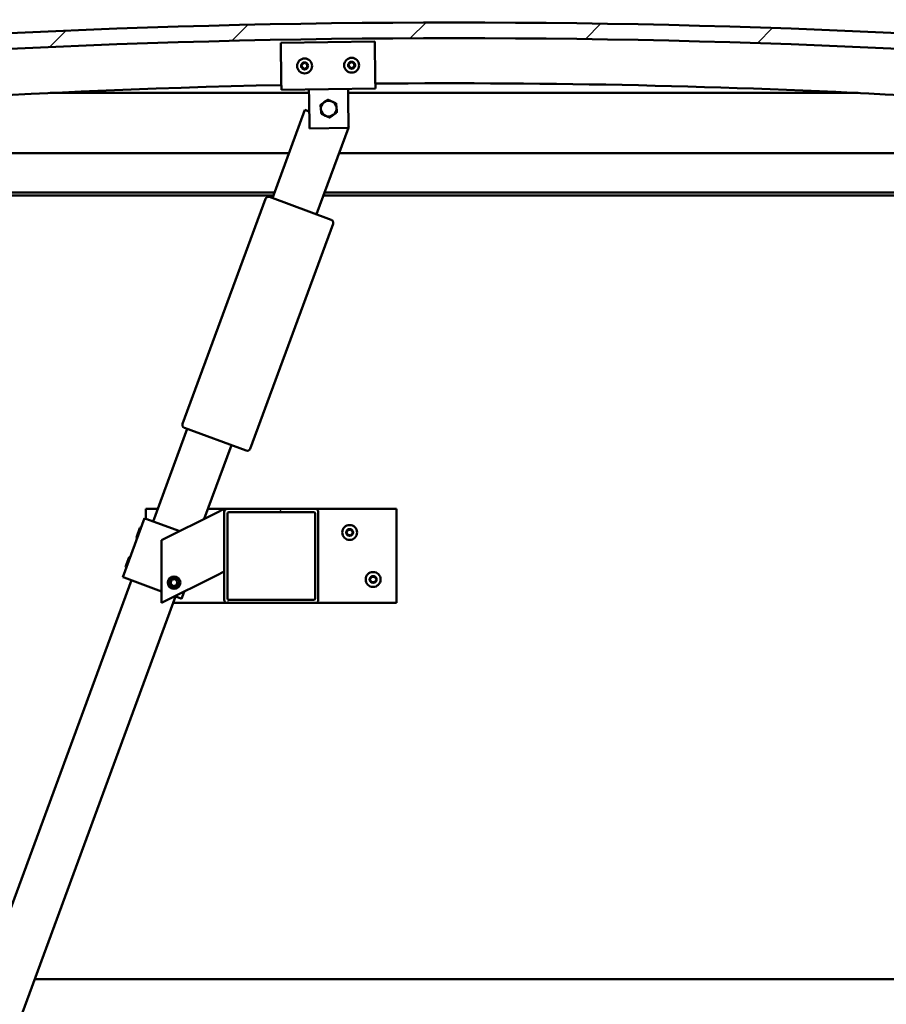
# Model space of a CAD drawing. Units: millimetres. Extents: x -6349 to 24268, y 3159 to 8837.
# Drawn here: x -5664 to -5111, y 6990 to 7618 of the extents above; entities that cross this region are included whole.
import ezdxf

# ---------------------------------------------------------------- set-up
doc = ezdxf.new("R2010")
doc.units = ezdxf.units.MM
doc.header["$LTSCALE"] = 25
for name, color, linetype, lineweight in [('Dimension (ISO)', 7, 'Continuous', 25), ('Hatch (ISO)', 7, 'Continuous', 18), ('Visible (ISO)', 7, 'Continuous', 50)]:
    doc.layers.add(name, color=color, linetype=linetype, lineweight=lineweight)
doc.styles.add('Note Text (ISO)', font='tahoma.ttf')
doc.dimstyles.new('Default (ISO)', dxfattribs={"dimscale": 25, "dimtxt": 3.5, "dimasz": 2.5, "dimexe": 3.175, "dimexo": 0, "dimgap": 0.762, "dimtad": 1, "dimrnd": 1e-08, "dimzin": 0, "dimtxsty": 'Note Text (ISO)', "dimcen": 0.09, "dimdle": 10, "dimclrd": 256, "dimclre": 256, "dimclrt": 256, "dimazin": 0, "dimtfac": 1.001486, "dimtmove": 0, "dimatfit": 3, "dimfxl": 1, "dimtolj": 1, "dimtzin": 0, "dimlwd": -1, "dimlwe": -1, "dimarcsym": 0})

# ---------------------------------------------------------------- blocks, each defined once
blk = doc.blocks.new('*D8')
at = {"layer": 'Defpoints', "color": 0, "transparency": 16777216}
for p in [(-5987.03, 7009.46), (-3387.03, 7009.46), (-3387.03, 6446.02)]:
    blk.add_point(p, dxfattribs=at)
at = {"layer": 'Dimension (ISO)', "transparency": 16777216}
for p, q in [((-5987.03, 7009.46), (-5987.03, 6366.64)), ((-3387.03, 7009.46), (-3387.03, 6366.64)), ((-5924.53, 6446.02), (-3449.53, 6446.02))]:
    blk.add_line(p, q, dxfattribs=at)
for points in [[(-5924.53, 6456.43), (-5924.53, 6435.6), (-5987.03, 6446.02)], [(-3449.53, 6456.43), (-3449.53, 6435.6), (-3387.03, 6446.02)]]:
    blk.add_solid(points, dxfattribs=at)
at = {"layer": 'Dimension (ISO)', "transparency": 16777216, "insert": (-5112.78, 6556.21), "char_height": 87.5, "attachment_point": 1, "style": 'Note Text (ISO)'}
blk.add_mtext('\\A1;2600', dxfattribs=at)

msp = doc.modelspace()

# ---------------------------------------------------------------- hatches: boundary and pattern name
at = {"layer": 'Hatch (ISO)'}
h = msp.add_hatch(dxfattribs=at)
h.set_pattern_fill('ANSI31', color=256, scale=635, style=0)
h.set_pattern_definition([(45, (0, 0), (-56.1266, 56.1266), [])])
edge = h.paths.add_edge_path()
edge.add_line((-4762.03, 7573.46), (-4732.03, 7573.46))
edge.add_line((-4732.03, 7573.46), (-4732.03, 7583.46))
edge.add_line((-4732.03, 7583.46), (-4762.03, 7583.46))
edge.add_ellipse((-5387.03, 1681.4), major_axis=(625, 5902.06), ratio=1, start_angle=0, end_angle=12.089642)
edge.add_line((-6012.03, 7583.46), (-6042.03, 7583.46))
edge.add_line((-6042.03, 7583.46), (-6042.03, 7573.46))
edge.add_line((-6042.03, 7573.46), (-6012.03, 7573.46))
edge.add_ellipse((-5387.03, 1671.4), major_axis=(-625, 5902.06), ratio=1, start_angle=347.910358, end_angle=360, ccw=False)
h = msp.add_hatch(dxfattribs=at)
h.set_pattern_fill('ANSI31', color=256, scale=635, angle=90.00021, style=0)
h.set_pattern_definition([(135.0002, (0, 0), (-56.1264, -56.1268), [])])
edge = h.paths.add_edge_path()
edge.add_line((-4766.93, 7571.46), (-4766.03, 7571.46))
edge.add_line((-4766.03, 7571.46), (-4752.13, 7571.46))
edge.add_ellipse((-4752.13, 7571.56), major_axis=(0, -0.1), ratio=1, start_angle=0, end_angle=90)
edge.add_line((-4752.03, 7571.56), (-4752.03, 7573.17))
edge.add_ellipse((-4752.13, 7573.17), major_axis=(0.1, 0), ratio=1, start_angle=0, end_angle=86.98358)
edge.add_ellipse((-4759.53, 7432.74), major_axis=(7.41, 140.53), ratio=1, start_angle=0, end_angle=6.03285)
edge.add_ellipse((-4766.93, 7573.17), major_axis=(-0.0053, 0.0999), ratio=1, start_angle=0, end_angle=86.98358)
edge.add_line((-4767.03, 7573.17), (-4767.03, 7571.56))
edge.add_ellipse((-4766.93, 7571.56), major_axis=(-0.1, 0), ratio=1, start_angle=0, end_angle=90)
edge = h.paths.add_edge_path(flags=0)
edge.add_line((-4766.03, 7572.15), (-4766.03, 7572.25))
edge.add_ellipse((-4759.53, 7361.05), major_axis=(-6.5, 211.2), ratio=1, start_angle=356.47438, end_angle=360, ccw=False)
edge.add_line((-4753.03, 7572.25), (-4753.03, 7572.15))
edge.add_line((-4753.03, 7572.15), (-4766.03, 7572.15))
edge = h.paths.add_edge_path()
edge.add_ellipse((-6014.53, 7432.74), major_axis=(7.41, 140.53), ratio=1, start_angle=0, end_angle=6.03285)
edge.add_ellipse((-6021.93, 7573.17), major_axis=(-0.0053, 0.0999), ratio=1, start_angle=0, end_angle=86.98358)
edge.add_line((-6022.03, 7573.17), (-6022.03, 7571.56))
edge.add_ellipse((-6021.93, 7571.56), major_axis=(-0.1, 0), ratio=1, start_angle=0, end_angle=90)
edge.add_line((-6021.93, 7571.46), (-6008.03, 7571.46))
edge.add_line((-6008.03, 7571.46), (-6007.13, 7571.46))
edge.add_ellipse((-6007.13, 7571.56), major_axis=(0, -0.1), ratio=1, start_angle=0, end_angle=90)
edge.add_line((-6007.03, 7571.56), (-6007.03, 7573.17))
edge.add_ellipse((-6007.13, 7573.17), major_axis=(0.1, 0), ratio=1, start_angle=0, end_angle=86.98358)
edge = h.paths.add_edge_path(flags=0)
edge.add_ellipse((-6014.53, 7361.05), major_axis=(-6.5, 211.2), ratio=1, start_angle=356.47438, end_angle=360)
edge.add_line((-6021.03, 7572.25), (-6021.03, 7572.15))
edge.add_line((-6021.03, 7572.15), (-6008.03, 7572.15))
edge.add_line((-6008.03, 7572.15), (-6008.03, 7572.25))
h = msp.add_hatch(dxfattribs=at)
h.set_pattern_fill('ANSI31', color=256, scale=635, angle=14.99998, style=0)
h.set_pattern_definition([(60, (0, 0), (-68.74075, 39.6875), [])])
edge = h.paths.add_edge_path()
edge.add_ellipse((-5475.69, 7303.96), major_axis=(2, 0), ratio=1, start_angle=0, end_angle=90)
edge.add_line((-5475.69, 7305.96), (-5531.69, 7305.96))
edge.add_ellipse((-5531.69, 7303.96), major_axis=(0, 2), ratio=1, start_angle=0, end_angle=90)
edge.add_line((-5533.69, 7303.96), (-5533.69, 7247.96))
edge.add_ellipse((-5531.69, 7247.96), major_axis=(-2, 0), ratio=1, start_angle=0, end_angle=90)
edge.add_line((-5531.69, 7245.96), (-5475.69, 7245.96))
edge.add_ellipse((-5475.69, 7247.96), major_axis=(0, -2), ratio=1, start_angle=0, end_angle=90)
edge.add_line((-5473.69, 7247.96), (-5473.69, 7303.96))
edge = h.paths.add_edge_path(flags=0)
edge.add_ellipse((-5530.69, 7302.96), major_axis=(-1, 0), ratio=1, start_angle=270, end_angle=360)
edge.add_line((-5531.69, 7302.96), (-5531.69, 7248.96))
edge.add_ellipse((-5530.69, 7248.96), major_axis=(0, -1), ratio=1, start_angle=270, end_angle=360)
edge.add_line((-5530.69, 7247.96), (-5476.69, 7247.96))
edge.add_ellipse((-5476.69, 7248.96), major_axis=(1, 0), ratio=1, start_angle=270, end_angle=360)
edge.add_line((-5475.69, 7248.96), (-5475.69, 7302.96))
edge.add_ellipse((-5476.69, 7302.96), major_axis=(0, 1), ratio=1, start_angle=270, end_angle=360)
edge.add_line((-5476.69, 7303.96), (-5530.69, 7303.96))

# ---------------------------------------------------------------- linework, layer by layer
at = {"layer": 'Visible (ISO)'}
for p, q in [((-5497.66, 7603.53), (-5437.67, 7604.42)), ((-5437.67, 7604.42), (-5437.31, 7580.43)), ((-5497.3, 7579.53), (-5497.66, 7603.53)), ((-5497.3, 7579.53), (-5497.21, 7573.53)), ((-5437.31, 7580.43), (-5437.22, 7574.43)), ((-5437.22, 7574.43), (-5497.21, 7573.53)), ((-5479.62, 7567.79), (-5479.71, 7573.79)), ((-5454.62, 7568.17), (-5454.71, 7574.17)), ((-5479.68, 7571.46), (-5644.72, 7571.46)), ((-5479.34, 7548.79), (-5479.62, 7567.79)), ((-5129.34, 7571.46), (-5454.67, 7571.46)), ((-5454.62, 7568.17), (-5454.34, 7549.17)), ((-5502.97, 7504.41), (-5482.23, 7560.71)), ((-5482.23, 7560.71), (-5479.5, 7559.71)), ((-5454.34, 7549.17), (-5479.34, 7548.79)), ((-5454.51, 7549.17), (-5474.82, 7494.04)), ((-5454.36, 7550.44), (-5454.08, 7550.34)), ((-5454.08, 7550.34), (-5454.35, 7549.61)), ((-5987.03, 7532.96), (-5492.45, 7532.96)), ((-5460.48, 7532.96), (-4787.03, 7532.96)), ((-5501.66, 7507.96), (-5988.63, 7507.96)), ((-5502.4, 7505.96), (-5983.53, 7505.96)), ((-5560.31, 7360.35), (-5507.42, 7503.92)), ((-5504.85, 7505.1), (-5465.44, 7490.58)), ((-4817.03, 7505.96), (-5470.43, 7505.96)), ((-4785.43, 7507.96), (-5469.69, 7507.96)), ((-5464.25, 7488.02), (-5517.14, 7344.45)), ((-5579.03, 7297.98), (-5557.25, 7357.09)), ((-5519.71, 7343.26), (-5559.12, 7357.78)), ((-5529.1, 7346.72), (-5546.47, 7299.57)), ((-5583.69, 7299.7), (-5583.69, 7305.96)), ((-5583.69, 7305.96), (-5576.08, 7305.96)), ((-5538.7, 7303.46), (-5573.69, 7285.96)), ((-5544.11, 7305.96), (-5531.69, 7305.96)), ((-5538.7, 7303.46), (-5533.69, 7305.96)), ((-5533.69, 7305.96), (-5533.69, 7303.96)), ((-5533.69, 7303.96), (-5533.69, 7247.96)), ((-5475.69, 7305.96), (-5531.69, 7305.96)), ((-5531.69, 7248.96), (-5531.69, 7302.96)), ((-5530.69, 7303.96), (-5476.69, 7303.96)), ((-5475.69, 7305.96), (-5423.69, 7305.96)), ((-5475.69, 7302.96), (-5475.69, 7248.96)), ((-5473.69, 7247.96), (-5473.69, 7303.96)), ((-5423.69, 7305.96), (-5423.69, 7245.96)), ((-5584.66, 7300.05), (-5598.48, 7262.52)), ((-5583.72, 7299.7), (-5584.66, 7300.05)), ((-5583.72, 7299.7), (-5562.12, 7291.75)), ((-5589.7, 7287.81), (-5587.46, 7293.87)), ((-5587.46, 7293.87), (-5586.82, 7294.17)), ((-5589.7, 7287.81), (-5589.4, 7287.16)), ((-5573.69, 7285.96), (-5573.69, 7245.96)), ((-5596.61, 7269.04), (-5594.38, 7275.11)), ((-5594.38, 7275.11), (-5593.74, 7275.4)), ((-5596.61, 7269.04), (-5596.32, 7268.4)), ((-5533.69, 7265.96), (-5538.7, 7263.46)), ((-5814.8, 6658.03), (-5592.85, 7260.44)), ((-5597.55, 7262.17), (-5598.48, 7262.52)), ((-5597.55, 7262.17), (-5573.69, 7253.38)), ((-5573.69, 7245.96), (-5538.7, 7263.46)), ((-5567.94, 7258.43), (-5567.28, 7260.64)), ((-5566.36, 7256.75), (-5567.94, 7258.43)), ((-5567.28, 7260.64), (-5565.03, 7261.17)), ((-5565.03, 7261.17), (-5563.44, 7259.49)), ((-5563.44, 7259.49), (-5564.11, 7257.28)), ((-5564.11, 7257.28), (-5566.36, 7256.75)), ((-5559.31, 7253.15), (-5560.95, 7248.69)), ((-5564.7, 7250.07), (-5786.65, 6647.66)), ((-5531.69, 7245.96), (-5566.22, 7245.96)), ((-5565.15, 7250.23), (-5561.89, 7249.03)), ((-5560.95, 7248.69), (-5561.89, 7249.03)), ((-5531.69, 7245.96), (-5475.69, 7245.96)), ((-5476.69, 7247.96), (-5530.69, 7247.96)), ((-5423.69, 7245.96), (-5475.69, 7245.96)), ((-5654.64, 7005.96), (-3719.41, 7005.96))]:
    msp.add_line(p, q, dxfattribs=at)
for centre, radius in [((-5482.44, 7588.75), 4.75), ((-5452.44, 7589.2), 4.75), ((-5453.69, 7290.96), 4.75), ((-5438.69, 7260.96), 4.75), ((-5565.69, 7258.96), 4), ((-5565.69, 7258.96), 3.23)]:
    msp.add_circle(centre, radius, dxfattribs=at)
for centre, radius, start, end in [((-5387.03, 1681.4), 5935.06, 83.955179, 96.044821), ((-5387.03, 1671.4), 5935.06, 83.955179, 96.044821), ((-5452.44, 7589.2), 2.21, 97.99714, 146.84842), ((-5452.51, 7591), 0.45, 120.86145, 169.08102), ((-5452.44, 7589.2), 2.21, 37.99714, 86.84842), ((-5452.51, 7591), 0.45, 15.76454, 63.9841), ((-5482.44, 7588.75), 2.21, 157.56379, 206.41507), ((-5484.02, 7589.6), 0.45, 180.4281, 228.64768), ((-5483.96, 7587.8), 0.45, 135.33119, 183.55076), ((-5484.84, 7588.67), 0.788, 315.33119, 48.64768), ((-5482.44, 7588.75), 2.21, 97.56379, 146.41507), ((-5484.02, 7589.6), 0.45, 75.33119, 123.55076), ((-5483.96, 7587.8), 0.45, 240.4281, 288.64768), ((-5482.44, 7588.75), 2.21, 217.56379, 266.41507), ((-5483.71, 7590.79), 0.787, 255.33119, 348.64768), ((-5483.57, 7586.63), 0.788, 15.33119, 108.64767), ((-5482.5, 7590.55), 0.45, 120.4281, 168.64768), ((-5482.37, 7586.95), 0.45, 195.33119, 243.55076), ((-5482.44, 7588.75), 2.21, 37.56379, 86.41507), ((-5482.5, 7590.55), 0.45, 15.33119, 63.55076), ((-5482.44, 7588.75), 2.21, 277.56379, 326.41507), ((-5482.37, 7586.95), 0.45, 300.4281, 348.64768), ((-5481.3, 7590.88), 0.788, 195.33119, 288.64767), ((-5481.16, 7586.71), 0.787, 75.33119, 168.64767), ((-5480.91, 7589.71), 0.45, 60.4281, 108.64768), ((-5480.85, 7587.91), 0.45, 255.33119, 303.55076), ((-5480.03, 7588.84), 0.788, 135.33119, 228.64767), ((-5480.91, 7589.71), 0.45, 315.33119, 3.55076), ((-5480.85, 7587.91), 0.45, 0.4281, 48.64768), ((-5482.44, 7588.75), 2.21, 337.56379, 26.41507), ((-5452.44, 7589.2), 2.21, 157.99714, 206.84842), ((-5454.03, 7590.03), 0.45, 180.86145, 229.08102), ((-5453.96, 7588.24), 0.45, 135.76454, 183.9841), ((-5454.84, 7589.1), 0.788, 315.76454, 49.08102), ((-5454.03, 7590.03), 0.45, 75.76454, 123.9841), ((-5453.96, 7588.24), 0.45, 240.86145, 289.08102), ((-5452.44, 7589.2), 2.21, 217.99714, 266.84842), ((-5453.73, 7591.23), 0.787, 255.76454, 349.08102), ((-5453.55, 7587.07), 0.788, 15.76454, 109.08102), ((-5452.36, 7587.4), 0.45, 195.76454, 243.9841), ((-5452.44, 7589.2), 2.21, 277.99714, 326.84842), ((-5452.36, 7587.4), 0.45, 300.86145, 349.08102), ((-5451.32, 7591.34), 0.788, 195.76454, 289.08102), ((-5451.15, 7587.17), 0.787, 75.76454, 169.08102), ((-5450.92, 7590.17), 0.45, 60.86145, 109.08102), ((-5450.84, 7588.37), 0.45, 255.76454, 303.9841), ((-5450.03, 7589.3), 0.788, 135.76454, 229.08102), ((-5450.92, 7590.17), 0.45, 315.76454, 3.9841), ((-5450.84, 7588.37), 0.45, 0.86145, 49.08102), ((-5452.44, 7589.2), 2.21, 337.99714, 26.84842), ((-5387.03, 2220.77), 5356.89, 91.17906, 96.64624), ((-5387.03, 2220.77), 5356.89, 83.35376, 90.53731), ((-5467.03, 7561.48), 5, 65.83894, 125.83603), ((-5467.03, 7561.48), 5, 125.83603, 185.83748), ((-5467.03, 7561.48), 5, 185.83748, 245.83894), ((-5467.03, 7561.48), 5, 5.83748, 65.83894), ((-5467.03, 7561.48), 5, 305.83603, 5.83748), ((-5467.03, 7561.48), 5, 245.83894, 305.83603), ((-5505.54, 7503.23), 2, 157.19616, 159.77497), ((-5505.54, 7503.23), 2, 72.35378, 157.19616), ((-5505.54, 7503.23), 2, 69.77497, 72.35378), ((-5466.13, 7488.71), 2, 67.19616, 69.77497), ((-5466.13, 7488.71), 2, 342.35378, 67.19616), ((-5466.13, 7488.71), 2, 339.77497, 342.35378), ((-5558.43, 7359.66), 2, 162.35378, 247.19616), ((-5558.43, 7359.66), 2, 159.77497, 162.35378), ((-5558.43, 7359.66), 2, 247.19616, 249.77497), ((-5519.02, 7345.14), 2, 249.77497, 252.35378), ((-5519.02, 7345.14), 2, 252.35378, 337.19616), ((-5519.02, 7345.14), 2, 337.19616, 339.77497), ((-5531.69, 7303.96), 2, 90, 180), ((-5530.69, 7302.96), 1, 90, 180), ((-5476.69, 7302.96), 1, 0, 90), ((-5475.69, 7303.96), 2, 0, 90), ((-5453.69, 7290.96), 2.21, 125.57436, 174.42564), ((-5455.49, 7290.96), 0.45, 103.34176, 151.56132), ((-5455.49, 7290.96), 0.45, 208.43867, 256.65824), ((-5453.69, 7290.96), 2.21, 185.57436, 234.42564), ((-5455.78, 7292.17), 0.787, 283.34176, 16.65824), ((-5455.78, 7289.76), 0.787, 343.34176, 76.65824), ((-5454.59, 7292.52), 0.45, 148.43867, 196.65824), ((-5453.69, 7290.96), 2.21, 65.57436, 114.42564), ((-5454.59, 7292.52), 0.45, 43.34176, 91.56132), ((-5453.69, 7293.37), 0.787, 223.34176, 316.65824), ((-5452.79, 7292.52), 0.45, 88.43867, 136.65824), ((-5452.79, 7292.52), 0.45, 343.34176, 31.56132), ((-5453.69, 7290.96), 2.21, 5.57436, 54.42564), ((-5453.69, 7290.96), 2.21, 305.57436, 354.42564), ((-5451.61, 7292.17), 0.787, 163.34176, 256.65824), ((-5451.61, 7289.76), 0.787, 103.34176, 196.65824), ((-5451.89, 7290.96), 0.45, 28.43867, 76.65824), ((-5451.89, 7290.96), 0.45, 283.34176, 331.56132), ((-5454.59, 7289.4), 0.45, 163.34176, 211.56132), ((-5454.59, 7289.4), 0.45, 268.43867, 316.65824), ((-5453.69, 7290.96), 2.21, 245.57436, 294.42564), ((-5453.69, 7288.55), 0.787, 43.34176, 136.65824), ((-5452.79, 7289.4), 0.45, 223.34176, 271.56132), ((-5452.79, 7289.4), 0.45, 328.43867, 16.65824), ((-5438.69, 7260.96), 2.21, 125.57436, 174.42564), ((-5440.49, 7260.96), 0.45, 103.34176, 151.56132), ((-5440.49, 7260.96), 0.45, 208.43867, 256.65824), ((-5438.69, 7260.96), 2.21, 185.57436, 234.42564), ((-5440.78, 7262.17), 0.787, 283.34176, 16.65824), ((-5440.78, 7259.76), 0.787, 343.34176, 76.65824), ((-5439.59, 7262.52), 0.45, 148.43867, 196.65824), ((-5439.59, 7259.4), 0.45, 163.34176, 211.56132), ((-5438.69, 7260.96), 2.21, 65.57436, 114.42564), ((-5439.59, 7262.52), 0.45, 43.34176, 91.56132), ((-5439.59, 7259.4), 0.45, 268.43867, 316.65824), ((-5438.69, 7260.96), 2.21, 245.57436, 294.42564), ((-5438.69, 7263.37), 0.787, 223.34176, 316.65824), ((-5438.69, 7258.55), 0.787, 43.34176, 136.65824), ((-5437.79, 7262.52), 0.45, 88.43867, 136.65824), ((-5437.79, 7259.4), 0.45, 223.34176, 271.56132), ((-5437.79, 7262.52), 0.45, 343.34176, 31.56132), ((-5438.69, 7260.96), 2.21, 5.57436, 54.42564), ((-5438.69, 7260.96), 2.21, 305.57436, 354.42564), ((-5437.79, 7259.4), 0.45, 328.43867, 16.65824), ((-5436.61, 7262.17), 0.787, 163.34176, 256.65824), ((-5436.61, 7259.76), 0.787, 103.34176, 196.65824), ((-5436.89, 7260.96), 0.45, 28.43867, 76.65824), ((-5436.89, 7260.96), 0.45, 283.34176, 331.56132), ((-5531.69, 7247.96), 2, 180, 270), ((-5530.69, 7248.96), 1, 180, 270), ((-5476.69, 7248.96), 1, 270, 0), ((-5475.69, 7247.96), 2, 270, 0)]:
    msp.add_arc(centre, radius, start, end, dxfattribs=at)
for points, knots in [([(-5452.75, 7591.39), (-5452.7, 7591.41), (-5452.65, 7591.43), (-5452.55, 7591.45), (-5452.48, 7591.45), (-5452.39, 7591.43), (-5452.35, 7591.42), (-5452.32, 7591.4)], [0.17438702, 0.17438702, 0.17438702, 0.17438702, 0.18896797, 0.18896797, 0.20586323, 0.20586323, 0.21737851, 0.21737851, 0.21737851, 0.21737851]), ([(-5484.47, 7589.59), (-5484.47, 7589.64), (-5484.47, 7589.69), (-5484.43, 7589.8), (-5484.4, 7589.85), (-5484.34, 7589.92), (-5484.31, 7589.95), (-5484.27, 7589.97)], [0.17438702, 0.17438702, 0.17438702, 0.17438702, 0.18896797, 0.18896797, 0.20586323, 0.20586323, 0.21737851, 0.21737851, 0.21737851, 0.21737851]), ([(-5484.18, 7587.41), (-5484.23, 7587.43), (-5484.27, 7587.46), (-5484.34, 7587.55), (-5484.37, 7587.6), (-5484.4, 7587.69), (-5484.41, 7587.73), (-5484.41, 7587.77)], [0.17438702, 0.17438702, 0.17438702, 0.17438702, 0.18896797, 0.18896797, 0.20586323, 0.20586323, 0.21737852, 0.21737852, 0.21737852, 0.21737852]), ([(-5482.73, 7590.94), (-5482.68, 7590.96), (-5482.63, 7590.98), (-5482.53, 7591), (-5482.46, 7591), (-5482.37, 7590.98), (-5482.33, 7590.97), (-5482.3, 7590.95)], [0.17438702, 0.17438702, 0.17438702, 0.17438702, 0.18896797, 0.18896797, 0.20586323, 0.20586323, 0.21737851, 0.21737851, 0.21737851, 0.21737851]), ([(-5482.15, 7586.56), (-5482.19, 7586.54), (-5482.24, 7586.52), (-5482.35, 7586.5), (-5482.41, 7586.5), (-5482.5, 7586.52), (-5482.54, 7586.53), (-5482.57, 7586.55)], [0.17438702, 0.17438702, 0.17438702, 0.17438702, 0.18896797, 0.18896797, 0.20586323, 0.20586323, 0.21737852, 0.21737852, 0.21737852, 0.21737852]), ([(-5480.69, 7590.1), (-5480.64, 7590.07), (-5480.6, 7590.04), (-5480.53, 7589.96), (-5480.5, 7589.9), (-5480.47, 7589.81), (-5480.46, 7589.77), (-5480.46, 7589.73)], [0.17438702, 0.17438702, 0.17438702, 0.17438702, 0.18896797, 0.18896797, 0.20586323, 0.20586323, 0.21737852, 0.21737852, 0.21737852, 0.21737852]), ([(-5480.4, 7587.91), (-5480.4, 7587.86), (-5480.4, 7587.81), (-5480.44, 7587.7), (-5480.47, 7587.65), (-5480.53, 7587.58), (-5480.56, 7587.55), (-5480.6, 7587.53)], [0.17438702, 0.17438702, 0.17438702, 0.17438702, 0.18896797, 0.18896797, 0.20586323, 0.20586323, 0.21737852, 0.21737852, 0.21737852, 0.21737852]), ([(-5454.48, 7590.03), (-5454.48, 7590.08), (-5454.48, 7590.13), (-5454.44, 7590.23), (-5454.41, 7590.29), (-5454.35, 7590.36), (-5454.32, 7590.38), (-5454.29, 7590.41)], [0.17438702, 0.17438702, 0.17438702, 0.17438702, 0.18896797, 0.18896797, 0.20586323, 0.20586323, 0.21737851, 0.21737851, 0.21737851, 0.21737851]), ([(-5454.18, 7587.84), (-5454.22, 7587.87), (-5454.26, 7587.9), (-5454.33, 7587.98), (-5454.37, 7588.04), (-5454.4, 7588.12), (-5454.4, 7588.16), (-5454.41, 7588.2)], [0.17438702, 0.17438702, 0.17438702, 0.17438702, 0.18896797, 0.18896797, 0.20586323, 0.20586323, 0.21737852, 0.21737852, 0.21737852, 0.21737852]), ([(-5452.13, 7587.02), (-5452.17, 7586.99), (-5452.22, 7586.97), (-5452.33, 7586.95), (-5452.39, 7586.95), (-5452.49, 7586.97), (-5452.52, 7586.98), (-5452.56, 7587)], [0.17438702, 0.17438702, 0.17438702, 0.17438702, 0.18896797, 0.18896797, 0.20586323, 0.20586323, 0.21737852, 0.21737852, 0.21737852, 0.21737852]), ([(-5450.7, 7590.56), (-5450.66, 7590.54), (-5450.62, 7590.5), (-5450.54, 7590.42), (-5450.51, 7590.37), (-5450.48, 7590.28), (-5450.47, 7590.24), (-5450.47, 7590.2)], [0.17438702, 0.17438702, 0.17438702, 0.17438702, 0.18896797, 0.18896797, 0.20586323, 0.20586323, 0.21737852, 0.21737852, 0.21737852, 0.21737852]), ([(-5450.39, 7588.37), (-5450.39, 7588.33), (-5450.4, 7588.27), (-5450.44, 7588.17), (-5450.47, 7588.12), (-5450.53, 7588.04), (-5450.56, 7588.02), (-5450.59, 7587.99)], [0.17438702, 0.17438702, 0.17438702, 0.17438702, 0.18896797, 0.18896797, 0.20586323, 0.20586323, 0.21737852, 0.21737852, 0.21737852, 0.21737852]), ([(-5455.89, 7290.75), (-5455.91, 7290.79), (-5455.93, 7290.84), (-5455.95, 7290.95), (-5455.94, 7291.01), (-5455.92, 7291.1), (-5455.91, 7291.14), (-5455.89, 7291.18)], [0.17438702, 0.17438702, 0.17438702, 0.17438702, 0.18896797, 0.18896797, 0.20586323, 0.20586323, 0.21737852, 0.21737852, 0.21737852, 0.21737852]), ([(-5454.98, 7292.76), (-5454.95, 7292.8), (-5454.92, 7292.84), (-5454.83, 7292.91), (-5454.77, 7292.93), (-5454.68, 7292.96), (-5454.64, 7292.97), (-5454.6, 7292.97)], [0.17438702, 0.17438702, 0.17438702, 0.17438702, 0.18896797, 0.18896797, 0.20586323, 0.20586323, 0.21737852, 0.21737852, 0.21737852, 0.21737852]), ([(-5452.78, 7292.97), (-5452.73, 7292.97), (-5452.68, 7292.96), (-5452.58, 7292.92), (-5452.52, 7292.89), (-5452.46, 7292.82), (-5452.43, 7292.79), (-5452.41, 7292.76)], [0.17438702, 0.17438702, 0.17438702, 0.17438702, 0.18896797, 0.18896797, 0.20586323, 0.20586323, 0.21737852, 0.21737852, 0.21737852, 0.21737852]), ([(-5451.5, 7291.18), (-5451.47, 7291.13), (-5451.46, 7291.08), (-5451.44, 7290.97), (-5451.44, 7290.91), (-5451.46, 7290.82), (-5451.48, 7290.78), (-5451.5, 7290.75)], [0.17438702, 0.17438702, 0.17438702, 0.17438702, 0.18896797, 0.18896797, 0.20586323, 0.20586323, 0.21737852, 0.21737852, 0.21737852, 0.21737852]), ([(-5454.6, 7288.95), (-5454.65, 7288.95), (-5454.7, 7288.96), (-5454.81, 7289), (-5454.86, 7289.04), (-5454.93, 7289.1), (-5454.95, 7289.13), (-5454.98, 7289.17)], [0.17438702, 0.17438702, 0.17438702, 0.17438702, 0.18896797, 0.18896797, 0.20586323, 0.20586323, 0.21737851, 0.21737851, 0.21737851, 0.21737851]), ([(-5452.41, 7289.17), (-5452.43, 7289.12), (-5452.47, 7289.09), (-5452.55, 7289.02), (-5452.61, 7288.99), (-5452.7, 7288.96), (-5452.74, 7288.95), (-5452.78, 7288.95)], [0.17438702, 0.17438702, 0.17438702, 0.17438702, 0.18896797, 0.18896797, 0.20586323, 0.20586323, 0.21737851, 0.21737851, 0.21737851, 0.21737851]), ([(-5440.89, 7260.75), (-5440.91, 7260.79), (-5440.93, 7260.84), (-5440.95, 7260.95), (-5440.94, 7261.01), (-5440.92, 7261.1), (-5440.91, 7261.14), (-5440.89, 7261.18)], [0.17438702, 0.17438702, 0.17438702, 0.17438702, 0.18896797, 0.18896797, 0.20586323, 0.20586323, 0.21737852, 0.21737852, 0.21737852, 0.21737852]), ([(-5439.98, 7262.76), (-5439.95, 7262.8), (-5439.92, 7262.84), (-5439.83, 7262.91), (-5439.77, 7262.93), (-5439.68, 7262.96), (-5439.64, 7262.97), (-5439.6, 7262.97)], [0.17438702, 0.17438702, 0.17438702, 0.17438702, 0.18896797, 0.18896797, 0.20586323, 0.20586323, 0.21737852, 0.21737852, 0.21737852, 0.21737852]), ([(-5439.6, 7258.95), (-5439.65, 7258.95), (-5439.7, 7258.96), (-5439.81, 7259), (-5439.86, 7259.04), (-5439.93, 7259.1), (-5439.95, 7259.13), (-5439.98, 7259.17)], [0.17438702, 0.17438702, 0.17438702, 0.17438702, 0.18896797, 0.18896797, 0.20586323, 0.20586323, 0.21737851, 0.21737851, 0.21737851, 0.21737851]), ([(-5437.78, 7262.97), (-5437.73, 7262.97), (-5437.68, 7262.96), (-5437.58, 7262.92), (-5437.52, 7262.89), (-5437.46, 7262.82), (-5437.43, 7262.79), (-5437.41, 7262.76)], [0.17438702, 0.17438702, 0.17438702, 0.17438702, 0.18896797, 0.18896797, 0.20586323, 0.20586323, 0.21737852, 0.21737852, 0.21737852, 0.21737852]), ([(-5437.41, 7259.17), (-5437.43, 7259.12), (-5437.47, 7259.09), (-5437.55, 7259.02), (-5437.61, 7258.99), (-5437.7, 7258.96), (-5437.74, 7258.95), (-5437.78, 7258.95)], [0.17438702, 0.17438702, 0.17438702, 0.17438702, 0.18896797, 0.18896797, 0.20586323, 0.20586323, 0.21737851, 0.21737851, 0.21737851, 0.21737851]), ([(-5436.5, 7261.18), (-5436.47, 7261.13), (-5436.46, 7261.08), (-5436.44, 7260.97), (-5436.44, 7260.91), (-5436.46, 7260.82), (-5436.48, 7260.78), (-5436.5, 7260.75)], [0.17438702, 0.17438702, 0.17438702, 0.17438702, 0.18896797, 0.18896797, 0.20586323, 0.20586323, 0.21737852, 0.21737852, 0.21737852, 0.21737852])]:
    msp.add_open_spline(points, degree=3, knots=knots, dxfattribs=at)
for points, weights in [([(-5469.95, 7565.53), (-5468.87, 7566.32), (-5467.61, 7567.22)], [1, 1.04032687853, 1.0045837011]), ([(-5467.61, 7567.22), (-5466.2, 7566.59), (-5464.98, 7566.04)], [1.0045837011, 1.04032687853, 1]), ([(-5472.29, 7563.84), (-5471.04, 7564.75), (-5469.95, 7565.53)], [1.00457803243, 1.04033007607, 1]), ([(-5472, 7560.97), (-5472.14, 7562.3), (-5472.29, 7563.84)], [1, 1.04033007607, 1.00457803243]), ([(-5471.71, 7558.1), (-5471.86, 7559.64), (-5472, 7560.97)], [1.00457803243, 1.04033007607, 1]), ([(-5464.98, 7566.04), (-5463.76, 7565.49), (-5462.34, 7564.86)], [1, 1.04033007607, 1.00457803243]), ([(-5462.34, 7564.86), (-5462.19, 7563.32), (-5462.05, 7561.99)], [1.00457803243, 1.04033007607, 1]), ([(-5462.05, 7561.99), (-5461.91, 7560.66), (-5461.76, 7559.12)], [1, 1.04033007607, 1.00457803243]), ([(-5469.07, 7556.92), (-5470.29, 7557.47), (-5471.71, 7558.1)], [1, 1.04033007607, 1.00457803243]), ([(-5466.44, 7555.74), (-5467.85, 7556.37), (-5469.07, 7556.92)], [1.0045837011, 1.04032687853, 1]), ([(-5464.1, 7557.43), (-5465.18, 7556.64), (-5466.44, 7555.74)], [1, 1.04032687853, 1.0045837011]), ([(-5461.76, 7559.12), (-5463.01, 7558.21), (-5464.1, 7557.43)], [1.00457803243, 1.04033007607, 1])]:
    msp.add_rational_spline(points, weights, degree=2, dxfattribs=at)

# ---------------------------------------------------------------- dimensions: what is measured, and where the dimension line sits
at = {"layer": 'Dimension (ISO)'}
dim = msp.add_linear_dim(base=(-3387.03, 6446.02), p1=(-5987.03, 7009.46), p2=(-3387.03, 7009.46), dimstyle='Default (ISO)', override={"dimgap": 0.762, "dimdec": 0, "dimtol": 0, "dimlim": 0, "dimtp": 0, "dimtm": 0, "dimtdec": 2, "dimtofl": 0, "dimatfit": 1}, dxfattribs=at)
dim.commit()
dim.dimension.update_dxf_attribs({"geometry": '*D8', "text_midpoint": (-4987.03, 6446.02), "dimtype": 160})

doc.saveas('drawing.dxf')
